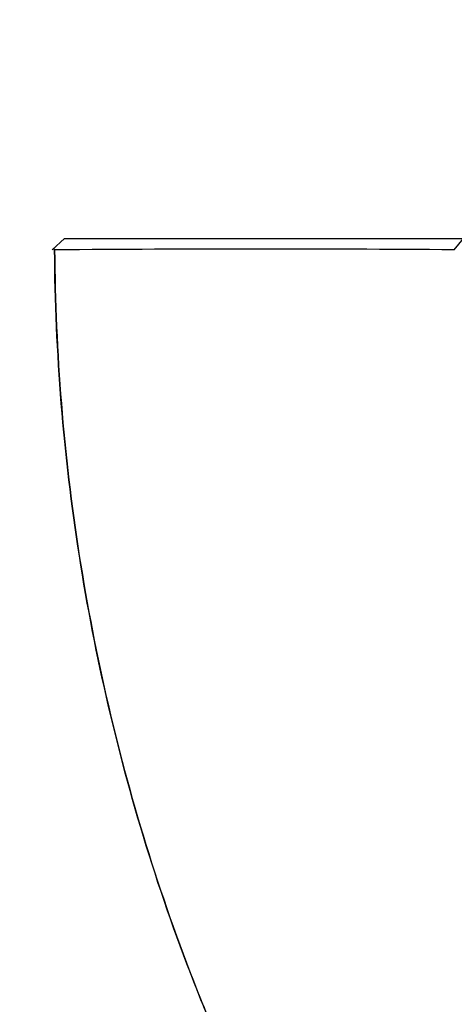
# Paper-space layout 'Layout1' of a CAD drawing. Units: millimetres. Extents: x 0 to 2384, y 0 to 2746.
# Drawn here: x 1357 to 1376, y 1862 to 1906 of the extents above; entities that cross this region are included whole.
import ezdxf
from ezdxf import colors
from ezdxf.entities.mleader import LeaderData, LeaderLine
from ezdxf.math import Vec2, Vec3

# ---------------------------------------------------------------- set-up
doc = ezdxf.new("R2010")
doc.units = ezdxf.units.MM
doc.layers.add('DV1_Défaut', color=7, linetype='Continuous')
doc.layers.add('Défaut', color=7, linetype='Continuous')

# ---------------------------------------------------------------- blocks, each defined once
blk = doc.blocks.new('_DOT')
at = {"color": 0}
blk.add_line((0, 0), (-1, 0), dxfattribs=at)
at = {"color": 0, "const_width": 0.333}
blk.add_lwpolyline([(-0.1665, 0, 1), (0.1665, 0, 1)], format="xyb", close=True, dxfattribs=at)
blk = doc.blocks.new('SE')
at = {"layer": 'DV1_Défaut', "color": 7, "linetype": 'Continuous'}
for p, q in [((1358.537, 1895.394), (1359.086, 1895.895)), ((1376.402, 1895.398), (1376.819, 1895.895)), ((1358.604, 1895.455), (1358.653, 1895.405))]:
    blk.add_line(p, q, dxfattribs=at)
blk.add_arc((1367.699, 745.288), 1150.14, 89.565992, 90.450938, dxfattribs=at)
for points, degree, knots in [([(1359.085, 1895.896), (1361.646, 1895.895), (1366.261, 1895.895), (1370.805, 1895.895), (1376.819, 1895.897)], 2, [0, 0, 0, 0.5, 0.5, 1, 1, 1]), ([(1376.367, 1846.385), (1374.745, 1847.583), (1373.241, 1848.948), (1370.381, 1852.122), (1369.077, 1853.955), (1367.436, 1856.908), (1366.953, 1857.934), (1366.022, 1860.008), (1365.575, 1861.057), (1364.3, 1864.223), (1363.532, 1866.369), (1361.482, 1872.881), (1360.447, 1877.33), (1359.047, 1886.3), (1358.677, 1890.837), (1358.647, 1895.392)], 3, [0, 0, 0, 0, 0.111436, 0.111436, 0.238374, 0.238374, 0.301843, 0.301843, 0.365311, 0.365311, 0.492249, 0.492249, 0.746125, 0.746125, 1, 1, 1, 1]), ([(1358.648, 1895.392), (1358.678, 1890.826), (1359.049, 1886.285), (1360.443, 1877.352), (1361.465, 1872.945), (1363.512, 1866.427), (1364.281, 1864.274), (1365.557, 1861.099), (1366.004, 1860.047), (1366.937, 1857.967), (1367.42, 1856.938), (1369.063, 1853.976), (1370.368, 1852.138), (1373.232, 1848.955), (1374.75, 1847.58), (1376.368, 1846.385)], 3, [0, 0, 0, 0, 0.253887, 0.253887, 0.507774, 0.507774, 0.634718, 0.634718, 0.698189, 0.698189, 0.761661, 0.761661, 0.888605, 0.888605, 1, 1, 1, 1])]:
    blk.add_open_spline(points, degree=degree, knots=knots, dxfattribs=at)

psp = doc.layouts.get("Layout1")

# ---------------------------------------------------------------- block references
at = {"layer": 'Défaut'}
psp.add_blockref('SE', (0, 0), dxfattribs=at)

# ---------------------------------------------------------------- leaders
at = {"layer": 'Défaut', "color": 7, "linetype": 'Continuous'}
ml = psp.add_multileader_mtext('Standard', dxfattribs=at)
ml.set_content('{\\pxsm0.9;\\fSolid Edge ISO|b1||i0||c0|p34;\\W1.;15/09/2016\\P}', color=256)
ml.set_leader_properties()
ml.set_arrow_properties(name='DOT')
ml.build(insert=Vec2(0, 0))
ml.multileader.update_dxf_attribs({"leader_type": 0, "dogleg_length": 0, "arrow_head_size": 12})
ctx = ml.context
ctx.base_point, ctx.char_height, ctx.arrow_head_size, ctx.landing_gap_size = Vec3(1884.454, 2739.116), 12, 12, 4.2
notes = []
notes.append((ctx, [(0, (0, 0, 0), (0, 0), (1, 0), 1, [])]))
ctx.mtext.insert = Vec3(1888.654, 2745.236)
for ctx, leaders in notes:
    for number, flags, end, landing, length, lines in leaders:
        leader = LeaderData()
        leader.index, (leader.has_last_leader_line, leader.has_dogleg_vector, leader.attachment_direction) = number, flags
        leader.last_leader_point, leader.dogleg_vector, leader.dogleg_length = Vec3(end), Vec3(landing), length
        for number, points, colour, breaks in lines:
            line = LeaderLine()
            line.index, line.vertices, line.color, line.breaks = number, Vec3.list(points), colors.encode_raw_color(colour), breaks
            leader.lines.append(line)
        ctx.leaders.append(leader)

doc.saveas('drawing.dxf')
